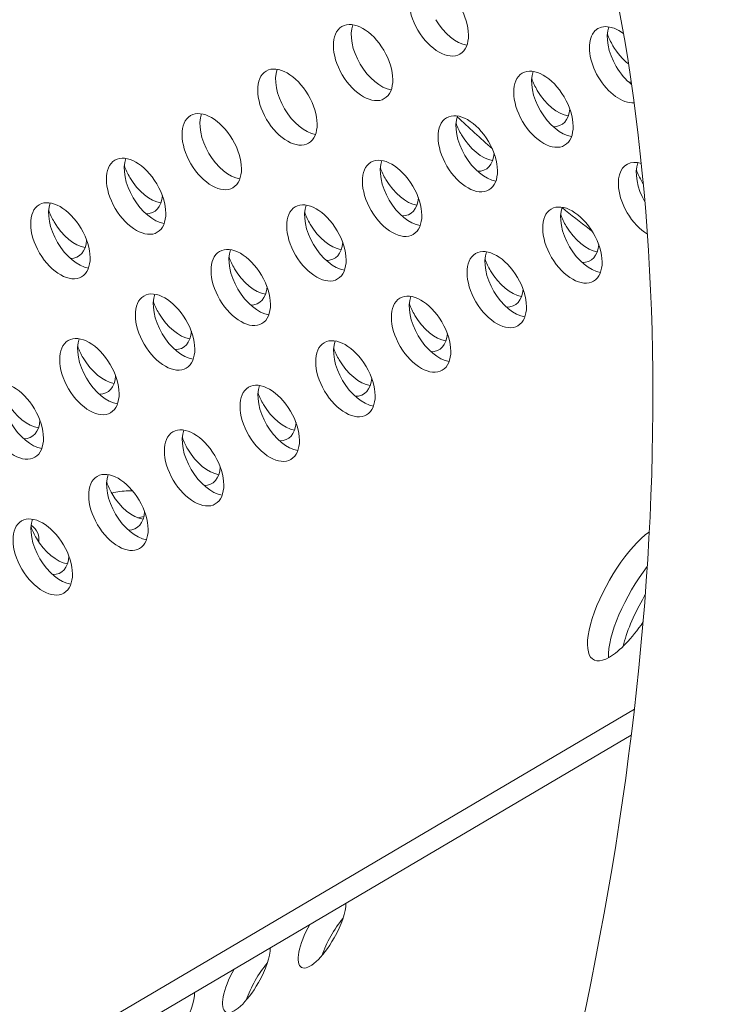
# Model space of a CAD drawing. Units: millimetres. Extents: x -4872 to 6273, y -4213 to 4314.
# Drawn here: x -276 to -202, y -26 to 77 of the extents above; entities that cross this region are included whole.
import ezdxf

# ---------------------------------------------------------------- set-up
doc = ezdxf.new("R2010")
doc.units = ezdxf.units.MM
doc.header["$LTSCALE"] = 0.2
doc.header["$MEASUREMENT"] = 0
doc.header["$PDMODE"] = 1
doc.layers.add('HAGS-Dim Plan', color=7, linetype='Continuous', lineweight=50)
doc.layers.add('HAGS-Plan', color=7, linetype='Continuous')
doc.styles.get("Standard").update_dxf_attribs({"font": 'g13f12d.shx', "height": 300})
doc.dimstyles.new('HAGS - Dim Plan', dxfattribs={"dimtxt": 300, "dimasz": 200, "dimexe": 0.18, "dimexo": 0.0625, "dimgap": 150, "dimtad": 0, "dimlfac": 0.001, "dimrnd": 0.05, "dimzin": 1, "dimdsep": 46, "dimtxsty": 'Standard', "dimblk": 'HAGS - Dim Plan arrow', "dimcen": 0.1, "dimse1": 1, "dimse2": 1, "dimclrd": 1, "dimadec": 0, "dimazin": 0, "dimtfac": 1, "dimtofl": 0, "dimtmove": 0, "dimatfit": 3, "dimfxl": 1, "dimtolj": 1, "dimtzin": 0, "dimarcsym": 0})

# ---------------------------------------------------------------- blocks, each defined once
blk = doc.blocks.new('HAGS - Dim Plan arrow')
at = {"color": 1, "lineweight": 0}
blk.add_lwpolyline([(0, 0, 0, 0.35, 0), (-1, 0, 0.015, 0.015, 0)], format="xyseb", dxfattribs=at)
blk = doc.blocks.new('*D2')
at = {"layer": 'Defpoints', "color": 0, "transparency": 16777216}
for p in [(-1147.25, 3430.86), (-2851.95, -3443.02), (6076.04, -3443.02)]:
    blk.add_point(p, dxfattribs=at)
at = {"layer": 'HAGS-Dim Plan', "color": 1, "lineweight": -2, "transparency": 16777216}
for p, q in [((6076.04, 3230.86), (6076.04, 637.91)), ((6076.04, -3243.02), (6076.04, -590.91))]:
    blk.add_line(p, q, dxfattribs=at)
at = {"layer": 'HAGS-Dim Plan', "color": 1, "lineweight": -2, "transparency": 16777216, "xscale": 200, "yscale": 200, "zscale": 200}
for p, rotation in [((6076.04, 3430.86), 90), ((6076.04, -3443.02), 270)]:
    blk.add_blockref('HAGS - Dim Plan arrow', p, dxfattribs=dict(at, rotation=rotation))
at = {"layer": 'HAGS-Dim Plan', "color": 0, "lineweight": 50, "transparency": 16777216, "insert": (6076.04, 23.5), "char_height": 300, "attachment_point": 5, "rotation": 90}
blk.add_mtext('\\A1;6.85m', dxfattribs=at)
blk = doc.blocks.new('*D3')
at = {"layer": 'Defpoints', "color": 0, "transparency": 16777216}
for p in [(5441.53, 4116.96), (-4872.18, -1240.57), (5441.53, -1481.62)]:
    blk.add_point(p, dxfattribs=at)
at = {"layer": 'HAGS-Dim Plan', "color": 1, "lineweight": -2, "transparency": 16777216}
for p, q in [((-4672.18, 4116.96), (-429.02, 4116.96)), ((5241.53, 4116.96), (931.85, 4116.96))]:
    blk.add_line(p, q, dxfattribs=at)
at = {"layer": 'HAGS-Dim Plan', "color": 1, "lineweight": -2, "transparency": 16777216, "xscale": 200, "yscale": 200, "zscale": 200, "rotation": 180}
blk.add_blockref('HAGS - Dim Plan arrow', (-4872.18, 4116.96), dxfattribs=at)
at = {"layer": 'HAGS-Dim Plan', "color": 1, "lineweight": -2, "transparency": 16777216, "xscale": 200, "yscale": 200, "zscale": 200}
blk.add_blockref('HAGS - Dim Plan arrow', (5441.53, 4116.96), dxfattribs=at)
at = {"layer": 'HAGS-Dim Plan', "color": 0, "lineweight": 50, "transparency": 16777216, "insert": (251.41, 4116.96), "char_height": 300, "attachment_point": 5}
blk.add_mtext('\\A1;10.30m', dxfattribs=at)
blk = doc.blocks.new('*D4')
at = {"layer": 'Defpoints', "color": 0, "transparency": 16777216}
for p in [(3864.33, 3746.51), (-3306.59, -1203.3, 4.85), (3864.33, -1455.51, -3.33)]:
    blk.add_point(p, dxfattribs=at)
at = {"layer": 'HAGS-Dim Plan', "color": 1, "lineweight": -2, "transparency": 16777216}
for p, q in [((-3106.59, 3746.51), (-343.22, 3746.51)), ((3664.33, 3746.51), (807.66, 3746.51))]:
    blk.add_line(p, q, dxfattribs=at)
at = {"layer": 'HAGS-Dim Plan', "color": 1, "lineweight": -2, "transparency": 16777216, "xscale": 200, "yscale": 200, "zscale": 200, "rotation": 180}
blk.add_blockref('HAGS - Dim Plan arrow', (-3306.59, 3746.51), dxfattribs=at)
at = {"layer": 'HAGS-Dim Plan', "color": 1, "lineweight": -2, "transparency": 16777216, "xscale": 200, "yscale": 200, "zscale": 200}
blk.add_blockref('HAGS - Dim Plan arrow', (3864.33, 3746.51), dxfattribs=at)
at = {"layer": 'HAGS-Dim Plan', "color": 0, "lineweight": 50, "transparency": 16777216, "insert": (232.22, 3746.51), "char_height": 300, "attachment_point": 5}
blk.add_mtext('\\A1;7.15m', dxfattribs=at)
blk = doc.blocks.new('*D5')
at = {"layer": 'Defpoints', "color": 0, "transparency": 16777216}
for p in [(-4.86, 1734.13), (-2786.72, -1905.48, 209.01), (5666.87, -1905.48)]:
    blk.add_point(p, dxfattribs=at)
at = {"layer": 'HAGS-Dim Plan', "color": 1, "lineweight": -2, "transparency": 16777216}
for p, q in [((5666.87, 1534.13), (5666.87, 627.88)), ((5666.87, -1705.48), (5666.87, -582.99))]:
    blk.add_line(p, q, dxfattribs=at)
at = {"layer": 'HAGS-Dim Plan', "color": 1, "lineweight": -2, "transparency": 16777216, "xscale": 200, "yscale": 200, "zscale": 200}
for p, rotation in [((5666.87, 1734.13), 90), ((5666.87, -1905.48), 270)]:
    blk.add_blockref('HAGS - Dim Plan arrow', p, dxfattribs=dict(at, rotation=rotation))
at = {"layer": 'HAGS-Dim Plan', "color": 0, "lineweight": 50, "transparency": 16777216, "insert": (5666.87, 22.44), "char_height": 300, "attachment_point": 5, "rotation": 90}
blk.add_mtext('\\A1;3.65m', dxfattribs=at)

msp = doc.modelspace()

# ---------------------------------------------------------------- linework, layer by layer
at = {"layer": 'HAGS-Plan', "lineweight": 0}
for p, q in [((-368.587, -87.763), (-211.424, 4.761)), ((-366.408, -88.997), (-211.747, 2.053))]:
    msp.add_line(p, q, dxfattribs=at)
for centre, major_axis, ratio, start_param, end_param in [((-390.712, -81.313), (150.181, 265.233), 0.5774754, 0.0000542, 3.1416468), ((-390.712, -81.313), (150.181, 265.233), 0.5774754, -0.7777917, 0.0000542), ((-211.488, 75.263), (2.214, -3.762), 0.5774754, -1.8868916, -1.5707421), ((-211.488, 75.263), (2.214, -3.762), 0.5774754, -1.5707421, -0.9738908), ((-219.388, 70.612), (2.214, -3.762), 0.5774754, -1.8854994, -1.5707421), ((-213.357, 74.163), (2.214, -3.762), 0.5774754, -0.3407574, -0.2521168), ((-219.388, 70.612), (2.214, -3.762), 0.5774754, -1.5707421, -0.444706), ((-221.257, 69.512), (2.214, -3.762), 0.5774754, -0.3392035, 0.6869054), ((-227.288, 65.961), (2.214, -3.762), 0.5774754, -1.8841021, -1.5707421), ((-227.288, 65.961), (2.214, -3.762), 0.5774754, -1.5707421, -0.444706), ((-229.157, 64.861), (2.214, -3.762), 0.5774754, -0.3376518, 0.6889928), ((-261.912, 61.531), (2.214, -3.762), 0.5774754, -1.8795807, -1.5707421), ((-235.188, 61.31), (2.214, -3.762), 0.5774754, -1.8826997, -1.5707421), ((-208.464, 61.09), (2.214, -3.762), 0.5774754, -1.885794, -1.5707421), ((-261.912, 61.531), (2.214, -3.762), 0.5774754, -1.5707421, -0.444706), ((-235.188, 61.31), (2.214, -3.762), 0.5774754, -1.5707421, -0.444706), ((-208.464, 61.09), (2.214, -3.762), 0.5774754, -1.5707421, -1.5049217), ((-263.782, 60.431), (2.214, -3.762), 0.5774754, -0.3326834, 0.6957181), ((-237.057, 60.21), (2.214, -3.762), 0.5774754, -0.3361023, 0.6910835), ((-269.812, 56.88), (2.214, -3.762), 0.5774754, -1.878162, -1.5707421), ((-243.088, 56.66), (2.214, -3.762), 0.5774754, -1.8812923, -1.5707421), ((-269.812, 56.88), (2.214, -3.762), 0.5774754, -1.5707421, -0.444706), ((-216.364, 56.439), (2.214, -3.762), 0.5774754, -1.8843978, -1.5707421), ((-243.088, 56.66), (2.214, -3.762), 0.5774754, -1.5707421, -0.444706), ((-216.364, 56.439), (2.214, -3.762), 0.5774754, -1.5707421, -0.444706), ((-271.682, 55.78), (2.214, -3.762), 0.5774754, -0.3311408, 0.6978191), ((-244.957, 55.559), (2.214, -3.762), 0.5774754, -0.3345549, 0.6931774), ((-218.233, 55.339), (2.214, -3.762), 0.5774754, -0.3379796, 0.6885515), ((-250.988, 52.009), (2.214, -3.762), 0.5774754, -1.8798798, -1.5707421), ((-224.264, 51.788), (2.214, -3.762), 0.5774754, -1.8829965, -1.5707421), ((-250.988, 52.009), (2.214, -3.762), 0.5774754, -1.5707421, -0.444706), ((-224.264, 51.788), (2.214, -3.762), 0.5774754, -1.5707421, -0.444706), ((-252.857, 50.908), (2.214, -3.762), 0.5774754, -0.3330097, 0.6952745), ((-226.133, 50.688), (2.214, -3.762), 0.5774754, -0.3364296, 0.6906415), ((-258.888, 47.358), (2.214, -3.762), 0.5774754, -1.8784622, -1.5707421), ((-232.164, 47.137), (2.214, -3.762), 0.5774754, -1.8815901, -1.5707421), ((-258.888, 47.358), (2.214, -3.762), 0.5774754, -1.5707421, -0.444706), ((-232.164, 47.137), (2.214, -3.762), 0.5774754, -1.5707421, -0.444706), ((-260.757, 46.258), (2.214, -3.762), 0.5774754, -0.3314666, 0.6973748), ((-234.033, 46.037), (2.214, -3.762), 0.5774754, -0.3348817, 0.6927347), ((-266.788, 42.707), (2.214, -3.762), 0.5774754, -1.8770395, -1.5707421), ((-240.064, 42.486), (2.214, -3.762), 0.5774754, -1.8801787, -1.5707421), ((-266.788, 42.707), (2.214, -3.762), 0.5774754, -1.5707421, -0.444706), ((-240.064, 42.486), (2.214, -3.762), 0.5774754, -1.5707421, -0.444706), ((-268.658, 41.607), (2.214, -3.762), 0.5774754, -0.3299256, 0.6994784), ((-241.933, 41.386), (2.214, -3.762), 0.5774754, -0.333336, 0.6948311), ((-247.964, 37.835), (2.214, -3.762), 0.5774754, -1.8787622, -1.5707421), ((-274.688, 38.056), (2.214, -3.762), 0.5774754, -1.5707421, -0.444706), ((-247.964, 37.835), (2.214, -3.762), 0.5774754, -1.5707421, -0.444706), ((-276.558, 36.956), (2.214, -3.762), 0.5774754, -0.3283868, 0.7015851), ((-249.833, 36.735), (2.214, -3.762), 0.5774754, -0.3317925, 0.6969307), ((-255.864, 33.184), (2.214, -3.762), 0.5774754, -1.8773406, -1.5707421), ((-255.864, 33.184), (2.214, -3.762), 0.5774754, -1.5707421, -0.444706), ((-257.733, 32.084), (2.214, -3.762), 0.5774754, -0.330251, 0.6990336), ((-263.764, 28.534), (2.214, -3.762), 0.5774754, -1.8759139, -1.5707421), ((-263.764, 28.534), (2.214, -3.762), 0.5774754, -1.5707421, -0.444706), ((-265.634, 27.433), (2.214, -3.762), 0.5774754, -0.3287118, 0.7011397), ((-271.664, 23.883), (2.214, -3.762), 0.5774754, -1.874482, -1.5707421), ((-271.664, 23.883), (2.214, -3.762), 0.5774754, -1.5707421, -0.444706), ((-273.534, 22.782), (2.214, -3.762), 0.5774754, -0.3271746, 0.703249), ((-208.293, 14.876), (-3.911, -6.907), 0.3332611, -1.6483583, -1.5708432), ((-208.293, 14.876), (-3.911, -6.907), 0.3332611, -1.5708432, -0.8556001)]:
    msp.add_ellipse(centre, major_axis=major_axis, ratio=ratio, start_param=start_param, end_param=end_param, dxfattribs=at)
at = {"layer": 'HAGS-Plan', "lineweight": 0, "extrusion": (0, 0, -1)}
for centre, major_axis, ratio, start_param, end_param in [((-231.842, 76.888), (-2.215, 3.762), 0.5772877, -1.5707963, 1.5707963), ((-231.842, 76.888), (2.215, -3.762), 0.5772877, -1.5707963, 1.5707963), ((-239.74, 72.238), (-2.215, 3.762), 0.5772877, -1.5707963, 1.5707963), ((-237.87, 73.339), (-2.215, 3.762), 0.5772877, -1.5707963, -0.4449384), ((-229.973, 77.988), (-2.215, 3.762), 0.5772877, -2.6966543, -1.5707963), ((-213.021, 72.014), (-2.215, 3.762), 0.5772877, -1.5707963, 0.944152), ((-211.152, 73.115), (-2.215, 3.762), 0.5772877, -1.5707963, -0.4449384), ((-239.74, 72.238), (2.215, -3.762), 0.5772877, -1.5707963, 1.5707963), ((-247.637, 67.589), (-2.215, 3.762), 0.5772877, -1.5707963, 1.5707963), ((-237.87, 73.339), (-2.215, 3.762), 0.5772877, -2.6966543, -1.5707963), ((-245.768, 68.69), (-2.215, 3.762), 0.5772877, -1.5707963, -0.4449384), ((-220.919, 67.365), (-2.215, 3.762), 0.5772877, -1.5707963, 1.5707963), ((-219.049, 68.466), (-2.215, 3.762), 0.5772877, -1.5707963, -0.4449384), ((-211.152, 73.115), (-2.215, 3.762), 0.5772877, -2.1624887, -1.5707963), ((-213.021, 72.014), (2.215, -3.762), 0.5772877, 0.2649463, 1.5707963), ((-247.637, 67.589), (2.215, -3.762), 0.5772877, -1.5707963, 1.5707963), ((-220.919, 67.365), (2.215, -3.762), 0.5772877, -1.5707963, 1.5707963), ((-255.535, 62.94), (-2.215, 3.762), 0.5772877, -1.5707963, 1.5707963), ((-253.665, 64.04), (-2.215, 3.762), 0.5772877, -1.5707963, -0.4449384), ((-245.768, 68.69), (-2.215, 3.762), 0.5772877, -2.6966543, -1.5707963), ((-228.816, 62.716), (-2.215, 3.762), 0.5772877, -1.5707963, 1.5707963), ((-219.049, 68.466), (-2.215, 3.762), 0.5772877, -2.6966543, -1.5707963), ((-226.947, 63.816), (-2.215, 3.762), 0.5772877, -1.5707963, -0.4449384), ((-255.535, 62.94), (2.215, -3.762), 0.5772877, -1.5707963, 1.5707963), ((-228.816, 62.716), (2.215, -3.762), 0.5772877, -1.5707963, 1.5707963), ((-263.432, 58.29), (-2.215, 3.762), 0.5772877, -1.5707963, 1.5707963), ((-253.665, 64.04), (-2.215, 3.762), 0.5772877, -2.6966543, -1.5707963), ((-261.563, 59.391), (-2.215, 3.762), 0.5772877, -1.5707963, -0.4449384), ((-236.714, 58.066), (-2.215, 3.762), 0.5772877, -1.5707963, 1.5707963), ((-234.844, 59.167), (-2.215, 3.762), 0.5772877, -1.5707963, -0.4449384), ((-226.947, 63.816), (-2.215, 3.762), 0.5772877, -2.6966543, -1.5707963), ((-209.995, 57.842), (-2.215, 3.762), 0.5772877, -1.5707963, 0.5671326), ((-208.126, 58.943), (-2.215, 3.762), 0.5772877, -1.5607955, -0.4449384), ((-263.432, 58.29), (2.215, -3.762), 0.5772877, -1.5707963, 1.5707963), ((-236.714, 58.066), (2.215, -3.762), 0.5772877, -1.5707963, 1.5707963), ((-271.33, 53.641), (-2.215, 3.762), 0.5772877, -1.5707963, 1.5707963), ((-269.46, 54.742), (-2.215, 3.762), 0.5772877, -1.5707963, -0.4449384), ((-261.563, 59.391), (-2.215, 3.762), 0.5772877, -2.6966543, -1.5707963), ((-244.611, 53.417), (-2.215, 3.762), 0.5772877, -1.5707963, 1.5707963), ((-234.844, 59.167), (-2.215, 3.762), 0.5772877, -2.6966543, -1.5707963), ((-217.893, 53.193), (-2.215, 3.762), 0.5772877, -1.5707963, 1.5707963), ((-242.742, 54.518), (-2.215, 3.762), 0.5772877, -1.5707963, -0.4449384), ((-216.023, 54.293), (-2.215, 3.762), 0.5772877, -1.5707963, -0.4449384), ((-209.995, 57.842), (-2.215, 3.762), 0.5772877, -2.3258018, -1.5707963), ((-271.33, 53.641), (2.215, -3.762), 0.5772877, -1.5707963, 1.5707963), ((-244.611, 53.417), (2.215, -3.762), 0.5772877, -1.5707963, 1.5707963), ((-217.893, 53.193), (2.215, -3.762), 0.5772877, -1.5707963, 1.5707963), ((-269.46, 54.742), (-2.215, 3.762), 0.5772877, -2.6966543, -1.5707963), ((-252.509, 48.768), (-2.215, 3.762), 0.5772877, -1.5707963, 1.5707963), ((-250.639, 49.868), (-2.215, 3.762), 0.5772877, -1.5707963, -0.4449384), ((-242.742, 54.518), (-2.215, 3.762), 0.5772877, -2.6966543, -1.5707963), ((-225.79, 48.543), (-2.215, 3.762), 0.5772877, -1.5707963, 1.5707963), ((-223.921, 49.644), (-2.215, 3.762), 0.5772877, -1.5707963, -0.4449384), ((-216.023, 54.293), (-2.215, 3.762), 0.5772877, -2.6966543, -1.5707963), ((-252.509, 48.768), (2.215, -3.762), 0.5772877, -1.5707963, 1.5707963), ((-225.79, 48.543), (2.215, -3.762), 0.5772877, -1.5707963, 1.5707963), ((-260.406, 44.118), (-2.215, 3.762), 0.5772877, -1.5707963, 1.5707963), ((-250.639, 49.868), (-2.215, 3.762), 0.5772877, -2.6966543, -1.5707963), ((-233.688, 43.894), (-2.215, 3.762), 0.5772877, -1.5707963, 1.5707963), ((-223.921, 49.644), (-2.215, 3.762), 0.5772877, -2.6966543, -1.5707963), ((-258.537, 45.219), (-2.215, 3.762), 0.5772877, -1.5707963, -0.4449384), ((-231.818, 44.995), (-2.215, 3.762), 0.5772877, -1.5707963, -0.4449384), ((-260.406, 44.118), (2.215, -3.762), 0.5772877, -1.5707963, 1.5707963), ((-233.688, 43.894), (2.215, -3.762), 0.5772877, -1.5707963, 1.5707963), ((-268.304, 39.469), (-2.215, 3.762), 0.5772877, -1.5707963, 1.5707963), ((-266.434, 40.569), (-2.215, 3.762), 0.5772877, -1.5707963, -0.4449384), ((-258.537, 45.219), (-2.215, 3.762), 0.5772877, -2.6966543, -1.5707963), ((-241.585, 39.245), (-2.215, 3.762), 0.5772877, -1.5707963, 1.5707963), ((-239.716, 40.345), (-2.215, 3.762), 0.5772877, -1.5707963, -0.4449384), ((-231.818, 44.995), (-2.215, 3.762), 0.5772877, -2.6966543, -1.5707963), ((-268.304, 39.469), (2.215, -3.762), 0.5772877, -1.5707963, 1.5707963), ((-241.585, 39.245), (2.215, -3.762), 0.5772877, -1.5707963, 1.5707963), ((-276.201, 34.819), (-2.215, 3.762), 0.5772877, -1.5707963, 1.5707963), ((-266.434, 40.569), (-2.215, 3.762), 0.5772877, -2.6966543, -1.5707963), ((-249.483, 34.595), (-2.215, 3.762), 0.5772877, -1.5707963, 1.5707963), ((-239.716, 40.345), (-2.215, 3.762), 0.5772877, -2.6966543, -1.5707963), ((-247.613, 35.696), (-2.215, 3.762), 0.5772877, -1.5707963, -0.4449384), ((-276.201, 34.819), (2.215, -3.762), 0.5772877, -1.5707963, 1.5707963), ((-249.483, 34.595), (2.215, -3.762), 0.5772877, -1.5707963, 1.5707963), ((-274.332, 35.92), (-2.215, 3.762), 0.5772877, -2.6966543, -1.5707963), ((-257.38, 29.946), (-2.215, 3.762), 0.5772877, -1.5707963, 1.5707963), ((-247.613, 35.696), (-2.215, 3.762), 0.5772877, -2.6966543, -1.5707963), ((-255.511, 31.047), (-2.215, 3.762), 0.5772877, -1.5707963, -0.4449384), ((-257.38, 29.946), (2.215, -3.762), 0.5772877, -1.5707963, 1.5707963), ((-265.278, 25.297), (-2.215, 3.762), 0.5772877, -1.5707963, 1.5707963), ((-263.408, 26.397), (-2.215, 3.762), 0.5772877, -1.5707963, -0.4449384), ((-255.511, 31.047), (-2.215, 3.762), 0.5772877, -2.6966543, -1.5707963), ((-264.203, 25.027), (4.365, 0.037), 0.5772877, -1.9839401, -1.5707963), ((-264.203, 25.027), (4.365, 0.037), 0.5772877, -1.5707963, -1.4688904), ((-265.278, 25.297), (2.215, -3.762), 0.5772877, -1.5707963, 1.5707963), ((-273.175, 20.647), (-2.215, 3.762), 0.5772877, -1.5707963, 1.5707963), ((-263.408, 26.397), (-2.215, 3.762), 0.5772877, -2.6966543, -1.5707963), ((-264.221, 27.196), (-4.365, -0.037), 0.5772877, -1.9419761, -1.7873142), ((-271.306, 21.748), (-2.215, 3.762), 0.5772877, -1.5707963, -0.4449384), ((-277.93, 22.498), (4.365, 0.037), 0.5772877, -0.6167978, 0.1247701), ((-211.78, 16.833), (-3.911, -6.907), 0.3332611, -0.5235519, 2.5385065), ((-273.175, 20.647), (2.215, -3.762), 0.5772877, -1.5707963, 1.5707963), ((-271.306, 21.748), (-2.215, 3.762), 0.5772877, -2.6966543, -1.5707963), ((-209.601, 15.599), (3.911, 6.907), 0.3332611, -2.648354, -1.1443464), ((-211.78, 16.833), (-3.911, -6.907), 0.3332611, -1.3218416, -0.5235519), ((-244.024, -18.388), (-2.146, -3.791), 0.3332611, -2.6104682, -1.5707494), ((-241.844, -19.622), (2.146, 3.791), 0.3332611, -1.5707494, -1.0406971), ((-244.024, -18.388), (-2.146, -3.791), 0.3332611, -1.5707494, 1.5633645), ((-241.844, -19.622), (2.146, 3.791), 0.3332611, -2.1008956, -1.5707494), ((-251.921, -23.038), (-2.146, -3.791), 0.3332611, -2.6104682, -1.5707494), ((-251.921, -23.038), (-2.146, -3.791), 0.3332611, -1.5707494, 1.5633645), ((-249.741, -24.272), (2.146, 3.791), 0.3332611, -1.5707494, -1.0406971), ((-249.741, -24.272), (2.146, 3.791), 0.3332611, -2.1008956, -1.5707494), ((-259.819, -27.687), (-2.146, -3.791), 0.3332611, -2.6104682, -1.5707494)]:
    msp.add_ellipse(centre, major_axis=major_axis, ratio=ratio, start_param=start_param, end_param=end_param, dxfattribs=at)
at = {"layer": 'HAGS-Plan', "lineweight": 0}
for points, knots in [([(-245.131, 185.237), (-228.803, 175.992), (-214.883, 162.612), (-192.727, 128.783), (-184.818, 108.002), (-175.845, 61.397), (-174.938, 35.43), (-180.035, -19.05), (-186.048, -47.564), (-204.31, -104.656), (-216.56, -133.225), (-232.878, -163.347), (-234.43, -166.15), (-236.009, -168.938)], [0.3218806, 0.3218806, 0.3218806, 0.3218806, 0.6110643, 0.6110643, 0.9177786, 0.9177786, 1.231927, 1.231927, 1.5460755, 1.5460755, 1.8602239, 1.8602239, 1.8926227, 1.8926227, 1.8926227, 1.8926227]), ([(-524.486, -5.632), (-510.241, 19.528), (-493.704, 43.386), (-457.825, 86.003), (-438.495, 104.765), (-399.256, 135.286), (-379.36, 147.071), (-341.221, 162.829), (-323.021, 166.782), (-290.151, 167.234), (-275.556, 163.74), (-262.493, 156.678), (-262.039, 156.427), (-261.589, 156.172)], [5.0342154, 5.0342154, 5.0342154, 5.0342154, 5.3469274, 5.3469274, 5.6589196, 5.6589196, 5.9690923, 5.9690923, 6.2795413, 6.2795413, 6.5937114, 6.5937114, 6.6050659, 6.6050659, 6.6050659, 6.6050659]), ([(-261.589, 156.172), (-249.121, 149.113), (-238.484, 138.653), (-221.537, 110.577), (-215.325, 92.927), (-208.891, 52.118), (-208.611, 29.067), (-214.294, -20.028), (-220.239, -46.053), (-237.916, -98.511), (-249.675, -124.936), (-264.184, -150.904), (-264.628, -151.694), (-265.074, -152.482)], [0.3218806, 0.3218806, 0.3218806, 0.3218806, 0.636029, 0.636029, 0.9501774, 0.9501774, 1.2607483, 1.2607483, 1.5708781, 1.5708781, 1.8828285, 1.8828285, 1.8926227, 1.8926227, 1.8926227, 1.8926227]), ([(-215.819, 54.633), (-215.916, 54.707), (-216.014, 54.782), (-217.078, 55.6), (-218.031, 56.347), (-218.972, 57.098)], [2.503818313, 2.503818313, 2.503818313, 2.503818313, 2.505668393, 2.505668393, 2.524004367, 2.524004367, 2.524004367, 2.524004367])]:
    msp.add_open_spline(points, degree=3, knots=knots, dxfattribs=at)
msp.add_open_spline([(-226.25, 63.226), (-227.498, 64.335), (-228.719, 65.452), (-229.91, 66.575)], degree=3, dxfattribs=at)

# ---------------------------------------------------------------- dimensions: what is measured, and where the dimension line sits
at = {"layer": 'HAGS-Dim Plan', "lineweight": 50}
for base, p1, p2, picture, middle in [((5441.525, 4116.958, 576.957), (-4872.182, -1240.574, 576.957), (5441.525, -1481.616, 576.957), '*D3', (251.414, 4116.958, 576.957)), ((3864.325, 3746.506, 576.957), (-3306.589, -1203.303, 581.805), (3864.325, -1455.511, 573.632), '*D4', (232.22, 3746.506, 576.957))]:
    dim = msp.add_linear_dim(base=base, p1=p1, p2=p2, dimstyle='HAGS - Dim Plan', override={"dimpost": 'm'}, dxfattribs=at)
    dim.commit()
    dim.dimension.update_dxf_attribs({"geometry": picture, "text_midpoint": middle, "dimtype": 160})
for base, p1, p2, picture, middle in [((6076.038, -3443.017, 576.957), (-1147.246, 3430.857, 576.957), (-2851.952, -3443.017, 576.957), '*D2', (6076.038, 23.501, 576.957)), ((5666.87, -1905.477, 576.957), (-4.859, 1734.126, 576.957), (-2786.723, -1905.477, 785.964), '*D5', (5666.87, 22.444, 576.957))]:
    dim = msp.add_linear_dim(base=base, p1=p1, p2=p2, angle=90, dimstyle='HAGS - Dim Plan', override={"dimpost": 'm'}, dxfattribs=at)
    dim.commit()
    dim.dimension.update_dxf_attribs({"geometry": picture, "text_midpoint": middle, "dimtype": 160})

doc.saveas('drawing.dxf')
